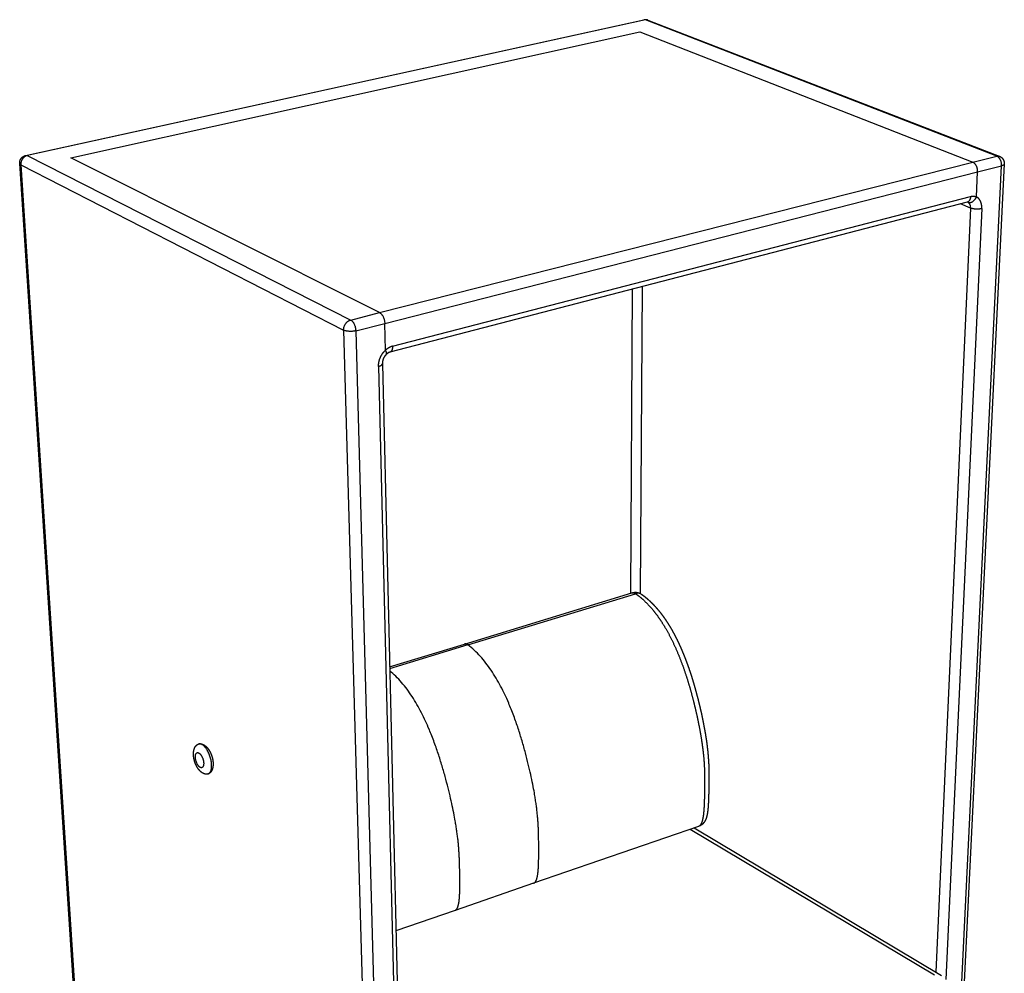
# Paper-space layout 'Layout1' of a CAD drawing. Units: millimetres. Extents: x -4998 to 54780, y 263697 to 357170.
# Drawn here: x 41877 to 43313, y 304277 to 305667 of the extents above; entities that cross this region are included whole.
import ezdxf

# ---------------------------------------------------------------- set-up
doc = ezdxf.new("R2010")
doc.units = ezdxf.units.MM
doc.header["$LTSCALE"] = 5

psp = doc.layouts.get("Layout1")

# ---------------------------------------------------------------- linework, layer by layer
at = {"lineweight": -3}
for p, q in [((41885.8, 305469.1), (42787.2, 305666.9)), ((42789.5, 305666.7), (41887.8, 305468.8)), ((43301.8, 305468.1), (42789.5, 305666.7)), ((42793.2, 305666.4), (43305.6, 305468)), ((41951.6, 305465.7), (42781.4, 305649.2)), ((42781.4, 305649.2), (43266.8, 305459.3)), ((41967, 304083.9), (41876.9, 305457.1)), ((41887.8, 305468.8), (42359.6, 305229.1)), ((42401.8, 305239.9), (41951.6, 305465.7)), ((42401.8, 305239.9), (43266.8, 305459.3)), ((43266.8, 305459.3), (43301.8, 305468.1)), ((41878.5, 305455.4), (42349.3, 305214.3)), ((41878.5, 305455.4), (41968.5, 304081.5)), ((42409.3, 305224.2), (43274, 305445)), ((43241.8, 304079.4), (43309, 305454)), ((43312.9, 305456.6), (43245.3, 304083.2)), ((43272.3, 305408.5), (43274, 305445)), ((43274, 305445), (43309, 305454)), ((43258.8, 305400.9), (42416.7, 305182.1)), ((42420.6, 305190.9), (43263.7, 305409.2)), ((43259.5, 305401), (43259.3, 305401)), ((43259.4, 305401), (43259.3, 305401)), ((43259.3, 305401), (43259.4, 305401)), ((43259.5, 305401), (43259.5, 305401)), ((43263.8, 305392.3), (43213.1, 304278.2)), ((43280.1, 305391.5), (43227.5, 304267.7)), ((43263.8, 305392.3), (43248.9, 305398.3)), ((42768.1, 304830.8), (42770.7, 305274.1)), ((42782.1, 304830.3), (42785.3, 305277.9)), ((42359.6, 305229.1), (42401.8, 305239.9)), ((42349.3, 305214.3), (42391.1, 303743.8)), ((42367, 305213.4), (42409.3, 305224.2)), ((42367, 305213.4), (42406.7, 303742.5)), ((42410.2, 305184.9), (42409.3, 305224.2)), ((42400.2, 305161.5), (42434.5, 303753.7)), ((42405.8, 305165.4), (42439.4, 303759.1)), ((42525.4, 304756.6), (42769.8, 304831.4)), ((42530.7, 304755.3), (42775.2, 304830.1)), ((42416.3, 304723.3), (42525.4, 304756.6)), ((42530.7, 304755.3), (42416.4, 304720.3)), ((42866.8, 304490.7), (42626.4, 304407.8)), ((43211.3, 304273.7), (42854.8, 304486.5)), ((42860.4, 304488.5), (43221.3, 304273.3)), ((42626.4, 304407.8), (42511.9, 304368.4)), ((42511.9, 304368.4), (42425.5, 304338.6))]:
    psp.add_line(p, q, dxfattribs=at)
at = {"lineweight": -3, "extrusion": (0, 0, -1)}
for centre, radius, start, end in [((-43257.6, 305405.4), 4.65, 255.4238, 255.437), ((-42415.8, 305185.4), 3.4, 255.437, 255.4491), ((-42775.5, 304818.5), 13.5, 119.0556, 125.0736), ((-42149.2, 304574.7), 7.78, 252.6162, 252.6186)]:
    psp.add_arc(centre, radius, start, end, dxfattribs=at)
at = {"lineweight": -3}
psp.add_arc((43257.4, 305395.8), 5.62, 68.1166, 68.1207, dxfattribs=at)
for points, weights in [([(42789.5, 305666.7), (42788.3, 305667.1), (42787.2, 305666.9)], [5956.72530769, 5541.27949109, 5324.92778445]), ([(42793.2, 305666.4), (42791.4, 305667.1), (42789.5, 305666.7)], [5227.52897884, 5435.82506285, 5956.72530769]), ([(41878.5, 305455.4), (41877, 305456.2), (41876.9, 305457.1)], [5445.8256927, 4921.99901928, 4744.63067878]), ([(41887.8, 305468.8), (41877.7, 305466.6), (41878.5, 305455.4)], [5446.17203839, 3847.3413464, 5445.8256927]), ([(41885.8, 305469.1), (41886.7, 305469.3), (41887.8, 305468.8)], [4868.73874357, 5066.43576873, 5446.17203839]), ([(43274, 305445), (43274.5, 305456.3), (43266.8, 305459.3)], [5421.66068319, 3830.25410431, 5423.81201917]), ([(43301.8, 305468.1), (43303.8, 305468.6), (43305.6, 305468)], [5444.65092812, 4968.60441117, 4778.33436035]), ([(43309, 305454), (43309.5, 305465.2), (43301.8, 305468.1)], [5442.49959215, 3844.98943814, 5444.65092812]), ([(43312.9, 305456.6), (43312.8, 305454.9), (43309, 305454)], [4653.14313208, 4603.31485508, 5442.49959215]), ([(43263.7, 305409.2), (43263.3, 305402.1), (43258.8, 305400.9)], [5431.04110061, 4293.56010743, 4792.47260847]), ([(43259.8, 305400.8), (43267.5, 305397.7), (43272.3, 305408.5)], [5446.17563289, 3846.06756721, 5437.553967]), ([(43280.1, 305391.5), (43271.4, 305389.2), (43263.8, 305392.3)], [5451.18731818, 3850.88768475, 5452.99230848]), ([(42349.3, 305214.3), (42348.9, 305226.5), (42359.6, 305229.1)], [4933.75131313, 3485.25008013, 4934.09765882]), ([(42359.6, 305229.1), (42366.7, 305225.5), (42367, 305213.4)], [4934.09765882, 3483.97375926, 4931.94632284]), ([(42401.8, 305239.9), (42409, 305236.3), (42409.3, 305224.2)], [4954.93656777, 3498.70909309, 4952.78523179]), ([(42367, 305213.4), (42356.4, 305210.7), (42349.3, 305214.3)], [4931.94632284, 3483.72885587, 4933.75131313]), ([(42411.7, 305179.2), (42413, 305180.4), (42410.2, 305184.9)], [4273.08721893, 4109.35782138, 4968.6785156]), ([(42420.6, 305190.9), (42420.8, 305183.2), (42416.7, 305182.1)], [4972.58510368, 3931.20013634, 4388.66894524]), ([(42400.2, 305161.5), (42405.8, 305163), (42405.8, 305165.4)], [4971.89241231, 4073.41020957, 4291.12689609]), ([(42769.8, 304831.4), (42772.3, 304832.1), (42775.2, 304830.1)], [6085.27574274, 5895.09306247, 6291.69064042]), ([(42783.3, 304829.5), (42780.3, 304831.7), (42775.2, 304830.1)], [5386.83517174, 5276.36007513, 6291.69064042]), ([(42530.7, 304755.3), (42527.8, 304757.4), (42525.4, 304756.6)], [6135.91856983, 5749.2118718, 5934.78498147])]:
    psp.add_rational_spline(points, weights, degree=2, dxfattribs=at)
for points, weights, degree, knots in [([(41876.9, 305457.1), (41876.9, 305457.1), (41876.9, 305457.2), (41876.9, 305457.2), (41876.8, 305459), (41877.1, 305460.9), (41877.8, 305462.5), (41878.1, 305463.1), (41878.4, 305463.7), (41878.7, 305464.2), (41879.4, 305465.2), (41880.2, 305466.2), (41881.2, 305466.9), (41882.4, 305467.9), (41883.8, 305468.6), (41885.3, 305469), (41885.4, 305469), (41885.6, 305469.1), (41885.8, 305469.1)], [5449.86665243, 5449.8607148, 5449.85479381, 5449.84888967, 5449.55509752, 5449.30760589, 5449.12612941, 5449.06344363, 5449.00904028, 5448.96344782, 5448.87138447, 5448.81616574, 5448.79994768, 5448.78020921, 5448.81859082, 5448.91290108, 5448.92393964, 5448.93573077, 5448.94826525], 3, [3.920284, 3.920284, 3.920284, 3.920284, 4.013983, 4.013983, 4.013983, 8.697154, 8.697154, 8.697154, 10.30888, 10.30888, 10.30888, 13.568714, 13.568714, 13.568714, 17.540423, 17.540423, 17.540423, 18.003871, 18.003871, 18.003871, 18.003871]), ([(43305.6, 305468), (43305.7, 305467.9), (43305.9, 305467.8), (43306.1, 305467.8), (43307.4, 305467.2), (43308.7, 305466.3), (43309.7, 305465.2), (43310.7, 305464.1), (43311.6, 305462.8), (43312.1, 305461.3), (43312.7, 305459.8), (43313, 305458.2), (43312.9, 305456.6)], [5447.4400702, 5447.43701156, 5447.43464575, 5447.43297848, 5447.41876444, 5447.45558429, 5447.54142573, 5447.63056987, 5447.77083951, 5447.95405734, 5448.1439842, 5448.37597005, 5448.63539135], 3, [3.33782, 3.33782, 3.33782, 3.33782, 3.790357, 3.790357, 3.790357, 7.649066, 7.649066, 7.649066, 11.657924, 11.657924, 11.657924, 15.815297, 15.815297, 15.815297, 15.815297]), ([(43259.5, 305401), (43259.5, 305401), (43259.5, 305401), (43259.4, 305401), (43259.3, 305401), (43259.1, 305401), (43258.8, 305400.9)], [5444.8923888, 5444.1898646, 5443.49106529, 5442.7876742, 5441.66714167, 5440.59245428, 5439.55002324], 3, [0.949548, 0.949548, 0.949548, 0.949548, 3.102804, 3.102804, 3.102804, 6.528638, 6.528638, 6.528638, 6.528638]), ([(43263.8, 305392.3), (43263.8, 305393.2), (43263.7, 305395), (43263, 305397.5), (43261.7, 305399.6), (43260.5, 305400.5), (43259.8, 305400.8), (43259.7, 305400.9), (43259.6, 305400.9), (43259.5, 305401)], [5452.99230848, 5452.59751505, 5451.6720809, 5449.99491441, 5448.09908323, 5446.80381347, 5446.17563289, 5446.05789736, 5445.94086409, 5445.82467814], 3, [0, 0, 0, 0, 4.871042, 10.093477, 15.514724, 20.943011, 20.943011, 20.943011, 21.960293, 21.960293, 21.960293, 21.960293]), ([(43263.7, 305409.2), (43265.1, 305409.6), (43268.2, 305409.9), (43271, 305409.2), (43272.3, 305408.5)], [5431.04110061, 5431.91794894, 5433.95213197, 5436.29900516, 5437.553967], 3, [0, 0, 0, 0, 5.050169, 10.471858, 10.471858, 10.471858, 10.471858]), ([(43280.1, 305391.5), (43280.2, 305393.3), (43280, 305397), (43278.6, 305401.9), (43276, 305406), (43273.6, 305407.9), (43272.3, 305408.5)], [5451.18731818, 5450.39773133, 5448.54686303, 5445.19253004, 5441.4008677, 5438.81032818, 5437.553967], 3, [0, 0, 0, 0, 4.871042, 10.093477, 15.514724, 20.943011, 20.943011, 20.943011, 20.943011]), ([(42400.2, 305161.5), (42400.2, 305163.4), (42400.5, 305167.6), (42402.4, 305173.9), (42405.6, 305180), (42408.6, 305183.4), (42410.2, 305184.9)], [4971.89241231, 4971.10263045, 4969.68089999, 4968.31244962, 4967.8864874, 4968.30189583, 4968.6785156], 3, [0, 0, 0, 0, 4.871042, 10.093477, 15.514724, 20.943011, 20.943011, 20.943011, 20.943011]), ([(42420.6, 305190.9), (42418.8, 305190.4), (42415.2, 305188.9), (42411.8, 305186.4), (42410.2, 305184.9)], [4972.58510368, 4971.70793472, 4970.10519452, 4969.054099, 4968.6785156], 3, [0, 0, 0, 0, 5.050169, 10.471858, 10.471858, 10.471858, 10.471858]), ([(42411.7, 305179.2), (42410.8, 305178.3), (42409.9, 305177.3), (42409.1, 305176.2), (42408.3, 305175), (42407.7, 305173.8), (42407.1, 305172.5), (42406.6, 305171.2), (42406.3, 305169.9), (42406, 305168.7), (42405.8, 305167.5), (42405.7, 305166.4), (42405.8, 305165.4)], [4977.04510642, 4976.61693216, 4976.35457899, 4976.25768933, 4976.16061063, 4976.2325379, 4976.46717043, 4976.69277115, 4977.06730452, 4977.58004958, 4978.0561233, 4978.64544593, 4979.33662623], 3, [0, 0, 0, 0, 3.325696, 3.325696, 3.325696, 6.659126, 6.659126, 6.659126, 9.862501, 9.862501, 9.862501, 12.832552, 12.832552, 12.832552, 12.832552]), ([(42416.7, 305182.1), (42416, 305182), (42415.3, 305181.7), (42414.4, 305181.2), (42413.5, 305180.7), (42412.6, 305180), (42411.7, 305179.2)], [4981.09615907, 4980.22485506, 4979.44609606, 4978.77024242, 4978.04888104, 4977.47005485, 4977.04407129], 3, [0, 0, 0, 0, 3.083228, 3.083228, 3.083228, 6.386708, 6.386708, 6.386708, 6.386708]), ([(42769.8, 304831.4), (42771.7, 304831.9), (42773.7, 304832.2), (42775.7, 304832.1), (42777.9, 304832), (42780, 304831.4), (42781.9, 304830.4), (42782, 304830.4), (42782, 304830.3), (42782.1, 304830.3)], [6298.83975729, 6298.96481322, 6299.11814771, 6299.22467175, 6299.34203665, 6299.39637674, 6299.27810325, 6299.27443489, 6299.27061369, 6299.26664066], 3, [0.012532, 0.012532, 0.012532, 0.012532, 6.011649, 6.011649, 6.011649, 12.60386, 12.60386, 12.60386, 12.808048, 12.808048, 12.808048, 12.808048]), ([(42775.2, 304830.1), (42775.9, 304829.6), (42780.1, 304826.6), (42787.5, 304820.4), (42797.1, 304810.5), (42804.6, 304801.3), (42810.2, 304793.4), (42815.6, 304785.1), (42822, 304774.3), (42829, 304760.8), (42835.4, 304746.7), (42841.1, 304732.6), (42846.3, 304718.4), (42850.7, 304704.7), (42854.7, 304691.5), (42858.2, 304678.7), (42860.9, 304668), (42862.9, 304659.5), (42865.6, 304647.5), (42868.3, 304634.2), (42870.8, 304619.8), (42872.2, 304610.4), (42873.4, 304601.4), (42874.6, 304590.6), (42875.3, 304580.1), (42875.7, 304570.1), (42875.8, 304564), (42875.8, 304559.6), (42875.8, 304556.6), (42875.8, 304553.6), (42875.7, 304550.7), (42875.7, 304548), (42875.7, 304545.3), (42875.6, 304542.7), (42875.6, 304540.1), (42875.5, 304537.6), (42875.5, 304535.1), (42875.4, 304532.6), (42875.4, 304530.1), (42875.3, 304527.7), (42875.2, 304525.3), (42875.1, 304522.8), (42875, 304519.8), (42874.8, 304516.1), (42874.4, 304511.8), (42874.1, 304508.3), (42873.7, 304505.7), (42873.4, 304504), (42873.1, 304502.3), (42872.7, 304500.3), (42872.2, 304498.7), (42871.8, 304497.3), (42871.6, 304496.7), (42871.4, 304496.1), (42871, 304495.4), (42870.6, 304494.5), (42870.2, 304493.7), (42869.8, 304493.1), (42869.5, 304492.7), (42869.2, 304492.3), (42868.9, 304492), (42868.5, 304491.6), (42868.1, 304491.3), (42867.8, 304491.1), (42867.4, 304490.9), (42867.1, 304490.7), (42866.9, 304490.7), (42866.8, 304490.7)], [6291.69064042, 6290.97092552, 6286.51560602, 6279.05815758, 6270.38461784, 6264.50109074, 6260.52716002, 6257.01578688, 6253.48051318, 6250.50102139, 6248.64458093, 6247.78464902, 6247.7653151, 6248.43246973, 6249.62271033, 6251.22307083, 6252.8922778, 6254.40689489, 6256.68622354, 6259.61948231, 6263.48637823, 6266.31005193, 6269.28864473, 6273.23342866, 6277.57873718, 6282.25321058, 6285.23010362, 6287.53225019, 6289.10236829, 6290.68451266, 6292.21541404, 6293.70967069, 6295.13771841, 6296.57040889, 6297.97881592, 6299.36596613, 6300.73231462, 6302.11044043, 6303.48693095, 6304.86441227, 6306.24520671, 6307.64883568, 6309.45080328, 6311.69255312, 6314.4418968, 6316.80075343, 6318.694581, 6319.99008781, 6321.30398268, 6322.98079157, 6324.50989874, 6325.86236634, 6326.4960131, 6327.15515557, 6328.00035386, 6329.06713474, 6330.15512657, 6331.04190238, 6331.64147253, 6332.27668023, 6332.94437293, 6333.64789587, 6334.33774735, 6335.02305796, 6335.70408608, 6336.23713792, 6336.54772249, 6336.63264885], 3, [-0.000093, -0.000093, -0.000093, -0.000093, 3.119587, 19.490617, 34.721571, 49.498843, 56.951445, 64.404048, 79.14759, 93.891132, 108.546205, 123.201278, 137.415674, 151.630069, 164.329836, 177.029604, 190.055943, 196.385114, 202.714285, 226.110246, 235.925764, 245.741282, 254.288042, 262.834803, 278.339332, 286.218221, 294.097109, 297.331402, 300.565694, 303.799987, 307.034279, 309.973492, 312.912704, 315.851916, 318.791128, 321.550082, 324.309036, 327.06799, 329.826943, 332.493462, 335.159981, 337.8265, 340.493019, 345.234945, 349.976872, 354.638033, 356.551929, 358.465825, 360.181268, 361.896711, 364.912151, 365.558526, 366.204902, 366.851278, 367.497653, 368.580017, 369.662381, 370.103851, 370.54532, 370.937595, 371.329869, 371.646037, 371.962205, 372.234124, 372.506043, 372.821163, 372.942398, 372.942398, 372.942398, 372.942398]), ([(42783.3, 304829.5), (42784, 304829.1), (42784.7, 304828.6), (42785.4, 304828.1), (42789, 304825.4), (42792.5, 304822.5), (42796, 304819.2), (42799.2, 304816.2), (42802.3, 304813), (42805.3, 304809.6), (42808.3, 304806.2), (42811.2, 304802.7), (42814, 304798.9), (42815.4, 304797), (42816.7, 304795.1), (42818.1, 304793.1), (42819.4, 304791.2), (42820.8, 304789.2), (42822.1, 304787.1), (42824.6, 304783.1), (42827.1, 304778.9), (42829.5, 304774.6), (42831.9, 304770.3), (42834.1, 304765.9), (42836.3, 304761.5), (42838.4, 304757), (42840.5, 304752.5), (42842.5, 304747.9), (42844.4, 304743.3), (42846.3, 304738.7), (42848.1, 304734), (42849.8, 304729.5), (42851.5, 304724.9), (42853.1, 304720.3), (42854.7, 304715.7), (42856.2, 304711.1), (42857.6, 304706.5), (42858.9, 304702.3), (42860.1, 304698.2), (42861.3, 304694), (42862.5, 304689.9), (42863.6, 304685.7), (42864.7, 304681.5), (42865.9, 304677.3), (42866.9, 304673), (42868, 304668.7), (42868.5, 304666.6), (42869, 304664.6), (42869.4, 304662.5), (42869.9, 304660.4), (42870.4, 304658.3), (42870.9, 304656.3), (42872.6, 304648.6), (42874.1, 304640.9), (42875.5, 304633.2), (42876.1, 304630), (42876.7, 304626.8), (42877.2, 304623.5), (42877.7, 304620.3), (42878.2, 304617.1), (42878.7, 304613.9), (42879, 304611.1), (42879.4, 304608.3), (42879.7, 304605.5), (42880.1, 304602.7), (42880.4, 304600), (42880.6, 304597.2), (42881.1, 304592.2), (42881.4, 304587.2), (42881.7, 304582.3), (42881.8, 304579.8), (42881.9, 304577.3), (42882, 304574.8), (42882, 304572.3), (42882.1, 304569.9), (42882.1, 304567.4), (42882.1, 304566.4), (42882.1, 304565.4), (42882.1, 304564.4), (42882.1, 304563.5), (42882.1, 304562.5), (42882.1, 304561.5), (42882.1, 304560.5), (42882.1, 304559.5), (42882.1, 304558.5), (42882.1, 304557.5), (42882, 304556.6), (42882, 304555.6), (42882, 304554.7), (42882, 304553.8), (42882, 304552.9), (42882, 304552.1), (42882, 304551.2), (42881.9, 304550.3), (42881.9, 304549.4), (42881.9, 304548.6), (42881.9, 304547.7), (42881.9, 304546.8), (42881.9, 304545.9), (42881.9, 304545), (42881.8, 304544.2), (42881.8, 304543.4), (42881.8, 304542.6), (42881.8, 304541.7), (42881.8, 304540.9), (42881.8, 304540.1), (42881.8, 304539.3), (42881.7, 304538.4), (42881.7, 304537.6), (42881.7, 304536.8), (42881.7, 304536), (42881.7, 304535.1), (42881.6, 304534.3), (42881.6, 304533.5), (42881.6, 304532.7), (42881.6, 304531.9), (42881.5, 304531.1), (42881.5, 304530.3), (42881.5, 304529.5), (42881.4, 304528.7), (42881.4, 304527.9), (42881.4, 304527.1), (42881.3, 304526.3), (42881.3, 304525.5), (42881.2, 304524.1), (42881.1, 304522.7), (42881, 304521.3), (42880.9, 304519.8), (42880.8, 304518.4), (42880.7, 304517), (42880.6, 304515.6), (42880.4, 304514.2), (42880.2, 304512.8), (42880.2, 304512.2), (42880.1, 304511.6), (42880, 304511.1), (42879.9, 304510.5), (42879.8, 304509.9), (42879.7, 304509.3), (42879.6, 304508.8), (42879.5, 304508.3), (42879.4, 304507.7), (42879.3, 304507.2), (42879.2, 304506.7), (42879.1, 304506.1), (42878.8, 304505.1), (42878.6, 304504.2), (42878.3, 304503.2), (42878.2, 304503), (42878.1, 304502.8), (42878, 304502.5), (42878, 304502.3), (42877.9, 304502.1), (42877.8, 304501.9), (42877.7, 304501.6), (42877.6, 304501.4), (42877.5, 304501.2), (42877.4, 304500.9), (42877.3, 304500.7), (42877.2, 304500.4), (42877.1, 304500.2), (42877, 304499.9), (42876.8, 304499.6), (42876.8, 304499.5), (42876.7, 304499.3), (42876.6, 304499.2), (42876.3, 304498.7), (42876.1, 304498.2), (42875.8, 304497.7), (42875.6, 304497.5), (42875.5, 304497.3), (42875.3, 304497.1), (42875.2, 304496.8), (42875, 304496.6), (42874.8, 304496.4), (42874.7, 304496.1), (42874.4, 304495.9), (42874.3, 304495.7), (42874, 304495.4), (42873.7, 304495.1), (42873.5, 304494.8), (42873.2, 304494.5), (42872.9, 304494.2), (42872.6, 304493.9), (42872.2, 304493.6), (42871.8, 304493.3), (42871.4, 304493), (42871, 304492.7), (42870.6, 304492.5), (42870.2, 304492.2), (42869.8, 304492), (42869.3, 304491.7), (42868.9, 304491.5), (42868.4, 304491.3), (42867.9, 304491.1), (42867.4, 304490.9), (42867.2, 304490.8), (42867, 304490.7), (42866.8, 304490.7)], [6299.15924262, 6298.5027609, 6297.85232981, 6297.20825616, 6293.83290945, 6290.6264823, 6287.63635465, 6284.8616628, 6282.26417692, 6279.87504096, 6277.56473526, 6275.44295596, 6273.52418974, 6272.55916077, 6271.64468472, 6270.78118356, 6269.91942509, 6269.10830418, 6268.34789445, 6266.84797127, 6265.54458898, 6264.42929529, 6263.3181241, 6262.39373977, 6261.64153465, 6260.89636376, 6260.32066633, 6259.89810429, 6259.47678887, 6259.20808507, 6259.07561925, 6258.94746041, 6258.94697033, 6259.06037793, 6259.17354495, 6259.40007914, 6259.72756839, 6260.01964771, 6260.39189495, 6260.83644134, 6261.28034254, 6261.79616308, 6262.37668071, 6262.97132507, 6263.63366595, 6264.35644144, 6264.70726213, 6265.07236258, 6265.4507574, 6265.82911832, 6266.22063145, 6266.62592299, 6268.12756212, 6269.81784485, 6271.74792277, 6272.559659, 6273.41323323, 6274.31325413, 6275.21481947, 6276.16278975, 6277.16083358, 6278.03129904, 6278.93984081, 6279.88845784, 6280.83835944, 6281.82861991, 6282.86058686, 6284.73383602, 6286.74987386, 6288.89732021, 6289.98806212, 6291.11571263, 6292.27437694, 6293.43024191, 6294.61851064, 6295.83361976, 6296.33096094, 6296.83362541, 6297.34066884, 6297.84635273, 6298.35564324, 6298.86838291, 6299.37952078, 6299.89606952, 6300.41617766, 6300.93438787, 6301.45208094, 6301.9710052, 6302.44107814, 6302.91784629, 6303.39815655, 6303.87649288, 6304.35297059, 6304.82866738, 6305.30427516, 6305.78092177, 6306.25812944, 6306.7361402, 6307.21311874, 6307.68984326, 6308.13811549, 6308.58707898, 6309.03669299, 6309.48717265, 6309.93754026, 6310.38830451, 6310.84001515, 6311.29257431, 6311.74615142, 6312.20081163, 6312.65610084, 6313.11245194, 6313.55468281, 6313.99802714, 6314.44277739, 6314.8888608, 6315.33614261, 6315.78503392, 6316.23548254, 6316.68752158, 6317.1415502, 6317.59743059, 6318.05507319, 6318.51498647, 6319.33878742, 6320.16782831, 6321.009733, 6321.86092135, 6322.71683544, 6323.58948067, 6324.46158722, 6325.33774747, 6326.23466702, 6326.60847326, 6326.98300066, 6327.36005448, 6327.74231684, 6328.12579707, 6328.51221904, 6328.86445407, 6329.21645926, 6329.56987677, 6329.9309719, 6330.29163661, 6330.65362281, 6331.32063542, 6331.9718663, 6332.62276124, 6332.7694488, 6332.91254073, 6333.05241798, 6333.19597986, 6333.34058651, 6333.48623051, 6333.63643475, 6333.78189953, 6333.92337048, 6334.07058972, 6334.21555985, 6334.35897108, 6334.51670547, 6334.66809102, 6334.81462712, 6334.90669694, 6334.99668486, 6335.08499431, 6335.34288157, 6335.57407148, 6335.78998149, 6335.88823226, 6335.97962133, 6336.06450366, 6336.15705524, 6336.23899509, 6336.32489271, 6336.41220529, 6336.47442661, 6336.52894562, 6336.60077611, 6336.64863159, 6336.68418649, 6336.72096163, 6336.74069848, 6336.75358348, 6336.76943887, 6336.77953588, 6336.76877507, 6336.75836276, 6336.7537385, 6336.73812873, 6336.7219918, 6336.71191655, 6336.69242417, 6336.6706444, 6336.65495806, 6336.64328424, 6336.63909698, 6336.63533698, 6336.63246614], 3, [0, 0, 0, 0, 3.267777, 3.267777, 3.267777, 20.406981, 20.406981, 20.406981, 36.311438, 36.311438, 36.311438, 51.688419, 51.688419, 51.688419, 59.418565, 59.418565, 59.418565, 67.132994, 67.132994, 67.132994, 82.352623, 82.352623, 82.352623, 97.51303, 97.51303, 97.51303, 112.529491, 112.529491, 112.529491, 127.500097, 127.500097, 127.500097, 141.982876, 141.982876, 141.982876, 156.434288, 156.434288, 156.434288, 169.322715, 169.322715, 169.322715, 182.19227, 182.19227, 182.19227, 195.37484, 195.37484, 195.37484, 201.773761, 201.773761, 201.773761, 208.171867, 208.171867, 208.171867, 231.875544, 231.875544, 231.875544, 241.845005, 241.845005, 241.845005, 251.832404, 251.832404, 251.832404, 260.543237, 260.543237, 260.543237, 269.266395, 269.266395, 269.266395, 285.110064, 285.110064, 285.110064, 293.15413, 293.15413, 293.15413, 301.177756, 301.177756, 301.177756, 304.461978, 304.461978, 304.461978, 307.738668, 307.738668, 307.738668, 311.006757, 311.006757, 311.006757, 314.264583, 314.264583, 314.264583, 317.21746, 317.21746, 317.21746, 320.159628, 320.159628, 320.159628, 323.101525, 323.101525, 323.101525, 326.047626, 326.047626, 326.047626, 328.817111, 328.817111, 328.817111, 331.591092, 331.591092, 331.591092, 334.36997, 334.36997, 334.36997, 337.154432, 337.154432, 337.154432, 339.851605, 339.851605, 339.851605, 342.555576, 342.555576, 342.555576, 345.26743, 345.26743, 345.26743, 347.988575, 347.988575, 347.988575, 352.856647, 352.856647, 352.856647, 357.776014, 357.776014, 357.776014, 362.689473, 362.689473, 362.689473, 364.740434, 364.740434, 364.740434, 366.819713, 366.819713, 366.819713, 368.715159, 368.715159, 368.715159, 370.651678, 370.651678, 370.651678, 374.214398, 374.214398, 374.214398, 375.019172, 375.019172, 375.019172, 375.845104, 375.845104, 375.845104, 376.696787, 376.696787, 376.696787, 377.582879, 377.582879, 377.582879, 378.557403, 378.557403, 378.557403, 379.169794, 379.169794, 379.169794, 380.956426, 380.956426, 380.956426, 381.770268, 381.770268, 381.770268, 382.660935, 382.660935, 382.660935, 383.598353, 383.598353, 383.598353, 384.796562, 384.796562, 384.796562, 386.022159, 386.022159, 386.022159, 387.507971, 387.507971, 387.507971, 388.956112, 388.956112, 388.956112, 390.453987, 390.453987, 390.453987, 392.126075, 392.126075, 392.126075, 392.725843, 392.725843, 392.725843, 392.725843]), ([(42626.4, 304407.8), (42627.5, 304408.2), (42628.3, 304408.9), (42629, 304409.9), (42634.1, 304417.2), (42633.9, 304438.3), (42633.8, 304463.9), (42633.7, 304489.5), (42633.5, 304519.6), (42619.1, 304579.6), (42605.6, 304636), (42579.5, 304718.6), (42530.7, 304755.3)], [6180.86056782, 6178.99609063, 6177.38081436, 6175.7721557, 6164.07433349, 6152.72644321, 6139.08007917, 6125.43371513, 6109.48887734, 6098.69256369, 6088.56211414, 6082.96470096, 6135.91856983], 3, [472.925304, 472.925304, 472.925304, 472.925304, 494.507776, 494.507776, 494.507776, 651.450904, 651.450904, 651.450904, 808.394032, 808.394032, 808.394032, 955.657672, 955.657672, 955.657672, 955.657672]), ([(42511.9, 304368.4), (42512.9, 304368.7), (42513.7, 304369.5), (42514.4, 304370.5), (42519.3, 304377.7), (42519, 304399.1), (42518.6, 304424.8), (42518.2, 304450.7), (42517.7, 304481), (42503, 304541.6), (42489.3, 304597.7), (42463.5, 304679.6), (42416.5, 304717.8)], [6109.34621276, 6107.48176483, 6105.86650864, 6104.2578699, 6092.56004769, 6081.21215741, 6067.56579337, 6053.91942933, 6037.97459154, 6027.17827789, 6017.20940074, 6011.6301166, 6061.9150342], 3, [-492.411589, -492.411589, -492.411589, -492.411589, -470.829384, -470.829384, -470.829384, -313.886256, -313.886256, -313.886256, -156.943128, -156.943128, -156.943128, -12.028223, -12.028223, -12.028223, -12.028223]), ([(42130.4, 304594.8), (42130.3, 304597.1), (42130.4, 304599.3), (42131.2, 304603.4), (42131.9, 304605.3), (42132.9, 304606.9), (42133, 304607.1), (42133.1, 304607.3), (42133.4, 304607.6), (42133.5, 304607.8), (42133.7, 304608.1), (42133.8, 304608.2), (42134, 304608.4), (42135, 304609.6), (42136.3, 304610.4), (42137.8, 304610.9)], [5539.34485251, 5538.56949556, 5537.59844103, 5535.37450472, 5534.11034892, 5532.76472087, 5532.60832753, 5532.45087176, 5532.15694542, 5532.02075664, 5531.7325812, 5531.58047729, 5531.42765547, 5530.2026421, 5528.95876941, 5527.7154717], 3, [0, 0, 0, 0, 6.352177, 6.352177, 12.786507, 12.786507, 12.786507, 13.531783, 13.531783, 14.169085, 14.169085, 14.873834, 14.873834, 14.873834, 20.522167, 20.522167, 20.522167, 20.522167]), ([(42137.8, 304610.9), (42138.5, 304611.1), (42139.3, 304611.2), (42140.1, 304611.2), (42141.4, 304611.2), (42142.7, 304610.9), (42144, 304610.4), (42144.8, 304610), (42145.6, 304609.6), (42146.3, 304609.1), (42147.8, 304608.1), (42149.2, 304606.8), (42151.9, 304603.7), (42153.2, 304601.8), (42154.3, 304599.7), (42154.6, 304599.1), (42155, 304598.4), (42155.3, 304597.7), (42156.2, 304595.7), (42157, 304593.7), (42158.1, 304589.6), (42158.5, 304587.7), (42158.7, 304585.7), (42158.8, 304585.3), (42158.8, 304584.8), (42158.9, 304583.9), (42158.9, 304583.6), (42158.9, 304583.2), (42159, 304581), (42158.9, 304578.9), (42158.1, 304574.8), (42157.4, 304572.8), (42156.4, 304571.2), (42156.4, 304571.2), (42156.4, 304571.1), (42156.2, 304570.9), (42156.1, 304570.8), (42155.9, 304570.4), (42155.8, 304570.3), (42155.5, 304570), (42155.4, 304569.8), (42155.2, 304569.7), (42154.2, 304568.5), (42153, 304567.7), (42151.6, 304567.3)], [5527.7154717, 5527.07925834, 5526.45517753, 5525.84476514, 5524.82084003, 5523.8588338, 5522.96733033, 5522.45193355, 5521.96273992, 5521.50259905, 5520.54109054, 5519.7025372, 5518.29884061, 5517.75364434, 5517.42784698, 5517.32122692, 5517.23804859, 5517.17920114, 5517.01303796, 5517.04273783, 5517.48296408, 5517.85687783, 5518.3800198, 5518.50648606, 5518.64148905, 5518.90124545, 5519.02320647, 5519.15034275, 5519.8997504, 5520.83157892, 5523.00797111, 5524.274866, 5525.62603492, 5525.66147591, 5525.69697655, 5525.87848837, 5526.02537698, 5526.32203388, 5526.47177524, 5526.77382372, 5526.92608932, 5527.07904058, 5528.26756097, 5529.47371042, 5530.67992102], 3, [0, 0, 0, 0, 2.892301, 2.892301, 2.892301, 7.742206, 7.742206, 7.742206, 10.541472, 10.541472, 10.541472, 16.404406, 16.404406, 22.671136, 22.671136, 22.671136, 24.712028, 24.712028, 24.712028, 30.489993, 30.489993, 35.751632, 35.751632, 35.751632, 37.024452, 37.024452, 38.060648, 38.060648, 38.060648, 44.203687, 44.203687, 50.688976, 50.688976, 50.688976, 50.858442, 50.858442, 51.554108, 51.554108, 52.255144, 52.255144, 52.960835, 52.960835, 52.960835, 58.438623, 58.438623, 58.438623, 58.438623]), ([(42151.6, 304567.3), (42157.4, 304569.1), (42156.8, 304580.9), (42155.9, 304601.5), (42143.6, 304609.6), (42140.4, 304611.7), (42137.8, 304610.9)], [4802.69636798, 4455.14268032, 5515.23743605, 3892.98393074, 5519.54010801, 4979.78967011, 4805.36124176], 2, [10.531461, 10.531461, 10.531461, 15.707566, 15.707566, 23.56135, 23.56135, 26.199703, 26.199703, 26.199703]), ([(42133.1, 304591.4), (42133.6, 304581.2), (42139.6, 304577.1), (42145.7, 304573), (42145.2, 304583.3), (42144.7, 304593.5), (42138.6, 304597.6), (42132.6, 304601.6), (42133.1, 304591.4)], [5533.33064462, 3916.09455143, 5531.17930865, 3906.17424277, 5519.30120957, 3899.29638262, 5521.45254554, 3909.21669129, 5533.33064462], 2, [0, 0, 0, 7.853783, 7.853783, 15.707566, 15.707566, 23.56135, 23.56135, 31.415133, 31.415133, 31.415133]), ([(42151.6, 304567.3), (42150.8, 304567), (42150, 304566.9), (42149.1, 304566.9), (42147.8, 304566.9), (42146.6, 304567.2), (42145.3, 304567.7), (42144.5, 304568.1), (42143.7, 304568.5), (42142.9, 304569), (42141.4, 304570), (42140, 304571.4), (42137.4, 304574.4), (42136.2, 304576.1), (42135.2, 304578), (42135, 304578.4), (42134.8, 304578.8), (42134.4, 304579.6), (42134.2, 304580), (42134, 304580.4), (42133.1, 304582.4), (42132.3, 304584.4), (42131.2, 304588.6), (42130.7, 304590.7), (42130.5, 304592.8), (42130.4, 304593.5), (42130.4, 304594.2), (42130.4, 304594.8)], [5530.68018977, 5531.35459903, 5532.01553317, 5532.66117542, 5533.64418724, 5534.57067517, 5535.43287078, 5535.98412834, 5536.50612695, 5536.9953785, 5537.95537376, 5538.79238762, 5540.14266369, 5540.66172152, 5540.99308796, 5541.06728203, 5541.13209505, 5541.2370514, 5541.27895516, 5541.31281271, 5541.47899761, 5541.44952028, 5540.99236711, 5540.57275083, 5539.9819922, 5539.78739728, 5539.57460698, 5539.34485251], 3, [0, 0, 0, 0, 3.062317, 3.062317, 3.062317, 7.723393, 7.723393, 7.723393, 10.700462, 10.700462, 10.700462, 16.551991, 16.551991, 22.366732, 22.366732, 22.366732, 23.664274, 23.664274, 24.835628, 24.835628, 24.835628, 30.597736, 30.597736, 36.287379, 36.287379, 36.287379, 38.158598, 38.158598, 38.158598, 38.158598])]:
    psp.add_rational_spline(points, weights, degree=degree, knots=knots, dxfattribs=at)

doc.saveas('drawing.dxf')
